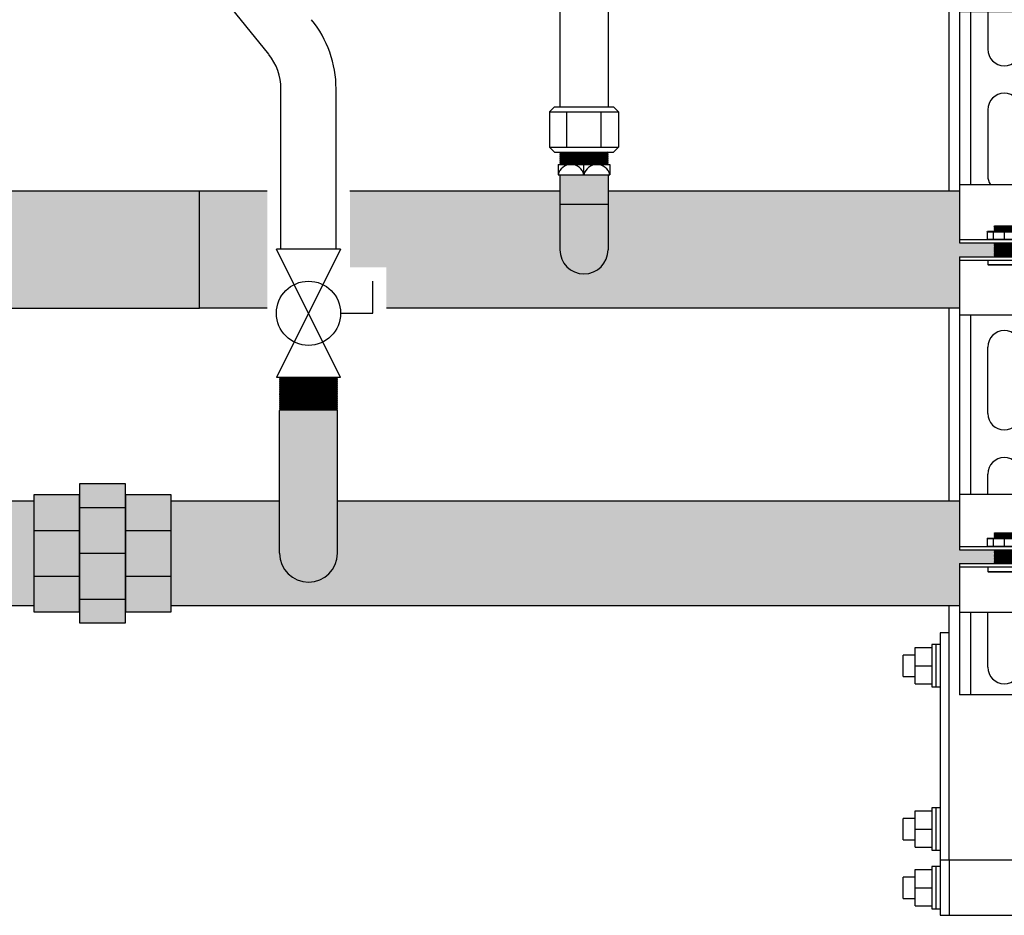
# Model space of a CAD drawing. Units: inches. Extents: x -646 to -280, y -80 to 173.
# Drawn here: x -544 to -526, y -21 to -4 of the extents above; entities that cross this region are included whole.
import ezdxf

# ---------------------------------------------------------------- set-up
doc = ezdxf.new("R2010")
doc.units = ezdxf.units.IN
doc.header["$MEASUREMENT"] = 0
doc.layers.add('demo', color=2, linetype='Continuous')

# ---------------------------------------------------------------- blocks, each defined once
blk = doc.blocks.new('Full-Port Ball Valve')
at = {"color": 2}
for p, q in [((0.0832, 0.0832), (0.0416, 0.0832)), ((0.0832, 0.0416), (0.0832, 0.0832)), ((0, 0.0416), (0, -0.0416)), ((0, 0.0416), (0.1665, -0.0416)), ((0.1665, 0.0416), (0, -0.0416)), ((0.1665, 0.0416), (0.1665, -0.0416))]:
    blk.add_line(p, q, dxfattribs=at)
blk.add_circle((0.0832, 0), 0.0416, dxfattribs=at)
blk = doc.blocks.new('Ready-link strut')
for p, q in [((0.186, 22.032), (1.814, 22.032)), ((0.186, 22.032), (0.186, 18.653)), ((1.814, 22.032), (0.186, 22.032)), ((0.386, 22.032), (0.386, 18.776)), ((1.613, 22.032), (1.613, 18.776)), ((1.814, 22.032), (1.814, 18.653)), ((0.7, 21.531), (0.7, 20.329)), ((1.3, 20.329), (1.3, 21.531)), ((0.7, 19.227), (0.7, 18.776)), ((1.3, 18.776), (1.3, 19.227)), ((0.186, 18.776), (1.814, 18.776)), ((0.186, 18.653), (0.186, 17.714)), ((1.814, 18.653), (1.814, 17.714)), ((0.186, 17.774), (1.814, 17.774)), ((0.186, 17.714), (1.814, 17.714)), ((0.186, 17.463), (0.186, 16.401)), ((0.186, 17.463), (1.814, 17.463)), ((0.186, 17.403), (1.814, 17.403)), ((1.814, 17.463), (1.814, 16.401)), ((0.186, 16.401), (0.186, 13.267)), ((1.814, 16.401), (0.186, 16.401)), ((0.386, 16.401), (0.386, 13.267)), ((0.7, 16.401), (0.7, 15.721)), ((1.3, 15.721), (1.3, 16.401)), ((1.613, 16.401), (1.613, 13.267)), ((1.814, 16.401), (1.814, 13.267)), ((0.7, 14.62), (0.7, 13.418)), ((1.3, 13.418), (1.3, 14.62)), ((0.186, 13.267), (1.814, 13.267)), ((0.186, 13.267), (0.186, 12.205)), ((1.814, 13.267), (1.814, 12.205)), ((0.186, 12.265), (1.814, 12.265)), ((0.186, 12.205), (1.814, 12.205)), ((0.186, 11.954), (0.186, 10.892)), ((0.186, 11.954), (1.814, 11.954)), ((0.186, 11.894), (1.814, 11.894)), ((1.814, 11.954), (1.814, 10.892)), ((0.186, 10.892), (0.186, 7.646)), ((1.814, 10.892), (0.186, 10.892)), ((0.386, 10.892), (0.386, 7.646)), ((1.613, 10.892), (1.613, 7.646)), ((1.814, 10.892), (1.814, 7.646)), ((0.7, 9.111), (0.7, 10.313)), ((1.3, 10.313), (1.3, 9.111)), ((0.7, 7.646), (0.7, 8.009)), ((1.3, 8.009), (1.3, 7.646)), ((0.186, 7.646), (1.814, 7.646)), ((0.186, 7.646), (0.186, 6.633)), ((1.814, 7.646), (1.814, 6.633)), ((0.186, 6.693), (1.814, 6.693)), ((0.186, 6.633), (1.814, 6.633)), ((0.186, 6.383), (0.186, 5.496)), ((0.186, 6.383), (1.814, 6.383)), ((0.186, 6.323), (1.814, 6.323)), ((1.814, 6.383), (1.814, 5.496)), ((0.186, 5.496), (0.186, 4.002)), ((1.814, 5.496), (0.186, 5.496)), ((0.386, 5.496), (0.386, 4.002)), ((0.7, 4.503), (0.7, 5.496)), ((1.3, 5.496), (1.3, 4.503)), ((1.613, 5.496), (1.613, 4.002)), ((1.814, 5.496), (1.814, 4.002)), ((1.814, 4.002), (0.186, 4.002))]:
    blk.add_line(p, q)
at = {"color": 9}
for p, q in [((0.687, 17.917), (0.697, 17.927)), ((0.687, 17.917), (0.687, 17.784)), ((0.687, 17.917), (1.313, 17.917)), ((0.697, 17.927), (1.303, 17.927)), ((0.8, 17.917), (0.8, 17.784)), ((0.818, 18.015), (0.827, 18.024)), ((0.818, 18.014), (0.818, 18.015)), ((0.818, 18.014), (0.823, 18.009)), ((0.818, 18.014), (1.182, 18.014)), ((0.818, 18.004), (0.823, 18.009)), ((0.818, 18.004), (0.823, 17.999)), ((1.182, 18.004), (0.818, 18.004)), ((0.818, 17.994), (0.823, 17.999)), ((0.818, 17.994), (0.823, 17.989)), ((0.818, 17.994), (1.182, 17.994)), ((0.818, 17.984), (0.823, 17.989)), ((0.818, 17.984), (0.823, 17.979)), ((0.818, 17.984), (1.182, 17.984)), ((0.818, 17.974), (0.823, 17.979)), ((0.818, 17.974), (0.823, 17.969)), ((1.182, 17.974), (0.818, 17.974)), ((0.818, 17.964), (0.823, 17.969)), ((0.818, 17.964), (0.823, 17.959)), ((0.818, 17.964), (1.182, 17.964)), ((0.818, 17.954), (0.823, 17.959)), ((0.818, 17.954), (0.823, 17.949)), ((0.818, 17.954), (1.182, 17.954)), ((0.818, 17.944), (0.823, 17.949)), ((0.818, 17.944), (0.823, 17.939)), ((1.182, 17.944), (0.818, 17.944)), ((0.818, 17.934), (0.823, 17.939)), ((0.818, 17.934), (0.823, 17.929)), ((0.818, 17.934), (1.182, 17.934)), ((0.821, 17.927), (0.823, 17.929)), ((0.823, 18.009), (1.177, 18.009)), ((0.823, 17.999), (1.177, 17.999)), ((0.823, 17.989), (1.177, 17.989)), ((0.823, 17.979), (1.177, 17.979)), ((0.823, 17.969), (1.177, 17.969)), ((0.823, 17.959), (1.177, 17.959)), ((0.823, 17.949), (1.177, 17.949)), ((0.823, 17.939), (1.177, 17.939)), ((0.823, 17.929), (1.177, 17.929)), ((0.827, 18.024), (1.173, 18.024)), ((1, 17.917), (1, 17.784)), ((1.173, 18.024), (1.182, 18.015)), ((1.182, 18.015), (1.173, 18.024)), ((1.182, 18.014), (1.177, 18.009)), ((1.182, 18.004), (1.177, 18.009)), ((1.182, 18.004), (1.177, 17.999)), ((1.182, 17.994), (1.177, 17.999)), ((1.182, 17.994), (1.177, 17.989)), ((1.182, 17.984), (1.177, 17.989)), ((1.182, 17.984), (1.177, 17.979)), ((1.182, 17.974), (1.177, 17.979)), ((1.182, 17.974), (1.177, 17.969)), ((1.182, 17.964), (1.177, 17.969)), ((1.182, 17.964), (1.177, 17.959)), ((1.182, 17.954), (1.177, 17.959)), ((1.182, 17.954), (1.177, 17.949)), ((1.182, 17.944), (1.177, 17.949)), ((1.182, 17.944), (1.177, 17.939)), ((1.182, 17.934), (1.177, 17.939)), ((1.182, 17.934), (1.177, 17.929)), ((1.179, 17.927), (1.177, 17.929)), ((1.182, 18.015), (1.182, 18.014)), ((1.2, 17.917), (1.2, 17.784)), ((1.303, 17.927), (1.313, 17.917)), ((1.313, 17.917), (1.313, 17.784)), ((0.687, 17.784), (0.697, 17.774)), ((0.687, 17.784), (1.313, 17.784)), ((0.818, 17.714), (0.823, 17.709)), ((0.818, 17.714), (1.182, 17.714)), ((0.818, 17.704), (0.823, 17.709)), ((0.818, 17.704), (0.823, 17.699)), ((0.818, 17.704), (1.182, 17.704)), ((0.818, 17.694), (0.823, 17.699)), ((0.823, 17.709), (1.177, 17.709)), ((0.823, 17.699), (1.177, 17.699)), ((1.182, 17.714), (1.177, 17.709)), ((1.182, 17.704), (1.177, 17.709)), ((1.182, 17.704), (1.177, 17.699)), ((1.182, 17.694), (1.177, 17.699)), ((1.303, 17.774), (1.313, 17.784)), ((0.818, 17.694), (0.823, 17.689)), ((1.182, 17.694), (0.818, 17.694)), ((0.818, 17.684), (0.823, 17.689)), ((0.818, 17.684), (0.823, 17.679)), ((0.818, 17.684), (1.182, 17.684)), ((0.818, 17.674), (0.823, 17.679)), ((0.818, 17.674), (0.823, 17.669)), ((0.818, 17.674), (1.182, 17.674)), ((0.818, 17.664), (0.823, 17.669)), ((0.818, 17.664), (0.823, 17.659)), ((1.182, 17.664), (0.818, 17.664)), ((0.818, 17.654), (0.823, 17.659)), ((0.818, 17.654), (0.823, 17.649)), ((0.818, 17.654), (1.182, 17.654)), ((0.818, 17.644), (0.823, 17.649)), ((0.818, 17.644), (0.823, 17.639)), ((0.818, 17.644), (1.182, 17.644)), ((0.818, 17.634), (0.823, 17.639)), ((0.818, 17.634), (0.823, 17.629)), ((1.182, 17.634), (0.818, 17.634)), ((0.818, 17.624), (0.823, 17.629)), ((0.818, 17.624), (0.823, 17.619)), ((0.818, 17.624), (1.182, 17.624)), ((0.818, 17.614), (0.823, 17.619)), ((0.818, 17.614), (0.823, 17.609)), ((0.818, 17.614), (1.182, 17.614)), ((0.818, 17.604), (0.823, 17.609)), ((0.818, 17.604), (0.823, 17.599)), ((1.182, 17.604), (0.818, 17.604)), ((0.818, 17.594), (0.823, 17.599)), ((0.818, 17.594), (0.823, 17.589)), ((0.818, 17.594), (1.182, 17.594)), ((0.818, 17.584), (0.823, 17.589)), ((0.818, 17.584), (0.823, 17.579)), ((0.818, 17.584), (1.182, 17.584)), ((0.818, 17.574), (0.823, 17.579)), ((0.818, 17.574), (0.823, 17.569)), ((1.182, 17.574), (0.818, 17.574)), ((0.818, 17.563), (0.823, 17.569)), ((0.818, 17.563), (0.823, 17.558)), ((0.818, 17.563), (1.182, 17.563)), ((0.818, 17.553), (0.823, 17.558)), ((0.818, 17.553), (0.823, 17.548)), ((0.818, 17.553), (1.182, 17.553)), ((0.818, 17.543), (0.823, 17.548)), ((0.818, 17.543), (0.823, 17.538)), ((1.182, 17.543), (0.818, 17.543)), ((0.818, 17.533), (0.823, 17.538)), ((0.818, 17.533), (0.823, 17.528)), ((0.818, 17.533), (1.182, 17.533)), ((0.818, 17.523), (0.823, 17.528)), ((0.818, 17.523), (0.823, 17.518)), ((0.818, 17.523), (1.182, 17.523)), ((0.818, 17.513), (0.823, 17.518)), ((0.823, 17.689), (1.177, 17.689)), ((0.823, 17.679), (1.177, 17.679)), ((0.823, 17.669), (1.177, 17.669)), ((0.823, 17.659), (1.177, 17.659)), ((0.823, 17.649), (1.177, 17.649)), ((0.823, 17.639), (1.177, 17.639)), ((0.823, 17.629), (1.177, 17.629)), ((0.823, 17.619), (1.177, 17.619)), ((0.823, 17.609), (1.177, 17.609)), ((0.823, 17.599), (1.177, 17.599)), ((0.823, 17.589), (1.177, 17.589)), ((0.823, 17.579), (1.177, 17.579)), ((0.823, 17.569), (1.177, 17.569)), ((0.823, 17.558), (1.177, 17.558)), ((0.823, 17.548), (1.177, 17.548)), ((0.823, 17.538), (1.177, 17.538)), ((0.823, 17.528), (1.177, 17.528)), ((0.823, 17.518), (1.177, 17.518)), ((1.182, 17.694), (1.177, 17.689)), ((1.182, 17.684), (1.177, 17.689)), ((1.182, 17.684), (1.177, 17.679)), ((1.182, 17.674), (1.177, 17.679)), ((1.182, 17.674), (1.177, 17.669)), ((1.182, 17.664), (1.177, 17.669)), ((1.182, 17.664), (1.177, 17.659)), ((1.182, 17.654), (1.177, 17.659)), ((1.182, 17.654), (1.177, 17.649)), ((1.182, 17.644), (1.177, 17.649)), ((1.182, 17.644), (1.177, 17.639)), ((1.182, 17.634), (1.177, 17.639)), ((1.182, 17.634), (1.177, 17.629)), ((1.182, 17.624), (1.177, 17.629)), ((1.182, 17.624), (1.177, 17.619)), ((1.182, 17.614), (1.177, 17.619)), ((1.182, 17.614), (1.177, 17.609)), ((1.182, 17.604), (1.177, 17.609)), ((1.182, 17.604), (1.177, 17.599)), ((1.182, 17.594), (1.177, 17.599)), ((1.182, 17.594), (1.177, 17.589)), ((1.182, 17.584), (1.177, 17.589)), ((1.182, 17.584), (1.177, 17.579)), ((1.182, 17.574), (1.177, 17.579)), ((1.182, 17.574), (1.177, 17.569)), ((1.182, 17.563), (1.177, 17.569)), ((1.182, 17.563), (1.177, 17.558)), ((1.182, 17.553), (1.177, 17.558)), ((1.182, 17.553), (1.177, 17.548)), ((1.182, 17.543), (1.177, 17.548)), ((1.182, 17.543), (1.177, 17.538)), ((1.182, 17.533), (1.177, 17.538)), ((1.182, 17.533), (1.177, 17.528)), ((1.182, 17.523), (1.177, 17.528)), ((1.182, 17.523), (1.177, 17.518)), ((1.182, 17.513), (1.177, 17.518)), ((0.7, 17.403), (0.7, 17.322)), ((0.818, 17.513), (0.823, 17.508)), ((1.182, 17.513), (0.818, 17.513)), ((0.818, 17.503), (0.823, 17.508)), ((0.818, 17.503), (0.823, 17.498)), ((0.818, 17.503), (1.182, 17.503)), ((0.818, 17.493), (0.823, 17.498)), ((0.818, 17.493), (0.823, 17.488)), ((0.818, 17.493), (1.182, 17.493)), ((0.818, 17.483), (0.823, 17.488)), ((0.818, 17.483), (0.823, 17.478)), ((1.182, 17.483), (0.818, 17.483)), ((0.818, 17.473), (0.823, 17.478)), ((0.818, 17.473), (0.823, 17.468)), ((0.818, 17.473), (1.182, 17.473)), ((0.818, 17.463), (0.823, 17.468)), ((0.823, 17.508), (1.177, 17.508)), ((0.823, 17.498), (1.177, 17.498)), ((0.823, 17.488), (1.177, 17.488)), ((0.823, 17.478), (1.177, 17.478)), ((0.823, 17.468), (1.177, 17.468)), ((1.182, 17.513), (1.177, 17.508)), ((1.182, 17.503), (1.177, 17.508)), ((1.182, 17.503), (1.177, 17.498)), ((1.182, 17.493), (1.177, 17.498)), ((1.182, 17.493), (1.177, 17.488)), ((1.182, 17.483), (1.177, 17.488)), ((1.182, 17.483), (1.177, 17.478)), ((1.182, 17.473), (1.177, 17.478)), ((1.182, 17.473), (1.177, 17.468)), ((1.182, 17.463), (1.177, 17.468)), ((1.3, 17.403), (1.3, 17.322)), ((0.709, 17.313), (0.7, 17.322)), ((0.7, 17.322), (1.3, 17.322)), ((0.709, 17.313), (1.291, 17.313)), ((1.291, 17.313), (1.3, 17.322)), ((0.818, 12.506), (0.827, 12.515)), ((0.827, 12.515), (1.173, 12.515)), ((1.173, 12.515), (1.182, 12.506)), ((1.182, 12.506), (1.173, 12.515)), ((0.687, 12.408), (0.697, 12.418)), ((0.687, 12.408), (0.687, 12.275)), ((0.687, 12.408), (1.313, 12.408)), ((0.697, 12.418), (1.303, 12.418)), ((0.8, 12.408), (0.8, 12.275)), ((0.818, 12.505), (0.818, 12.506)), ((0.818, 12.505), (0.823, 12.5)), ((0.818, 12.505), (1.182, 12.505)), ((0.818, 12.495), (0.823, 12.5)), ((0.818, 12.495), (0.823, 12.49)), ((1.182, 12.495), (0.818, 12.495)), ((0.818, 12.485), (0.823, 12.49)), ((0.818, 12.485), (0.823, 12.48)), ((0.818, 12.485), (1.182, 12.485)), ((0.818, 12.475), (0.823, 12.48)), ((0.818, 12.475), (0.823, 12.47)), ((0.818, 12.475), (1.182, 12.475)), ((0.818, 12.465), (0.823, 12.47)), ((0.818, 12.465), (0.823, 12.46)), ((1.182, 12.465), (0.818, 12.465)), ((0.818, 12.455), (0.823, 12.46)), ((0.818, 12.455), (0.823, 12.45)), ((0.818, 12.455), (1.182, 12.455)), ((0.818, 12.445), (0.823, 12.45)), ((0.818, 12.445), (0.823, 12.44)), ((0.818, 12.445), (1.182, 12.445)), ((0.818, 12.435), (0.823, 12.44)), ((0.818, 12.435), (0.823, 12.43)), ((1.182, 12.435), (0.818, 12.435)), ((0.818, 12.425), (0.823, 12.43)), ((0.818, 12.425), (0.823, 12.42)), ((0.818, 12.425), (1.182, 12.425)), ((0.821, 12.418), (0.823, 12.42)), ((0.823, 12.5), (1.177, 12.5)), ((0.823, 12.49), (1.177, 12.49)), ((0.823, 12.48), (1.177, 12.48)), ((0.823, 12.47), (1.177, 12.47)), ((0.823, 12.46), (1.177, 12.46)), ((0.823, 12.45), (1.177, 12.45)), ((0.823, 12.44), (1.177, 12.44)), ((0.823, 12.43), (1.177, 12.43)), ((0.823, 12.42), (1.177, 12.42)), ((1, 12.408), (1, 12.275)), ((1.182, 12.505), (1.177, 12.5)), ((1.182, 12.495), (1.177, 12.5)), ((1.182, 12.495), (1.177, 12.49)), ((1.182, 12.485), (1.177, 12.49)), ((1.182, 12.485), (1.177, 12.48)), ((1.182, 12.475), (1.177, 12.48)), ((1.182, 12.475), (1.177, 12.47)), ((1.182, 12.465), (1.177, 12.47)), ((1.182, 12.465), (1.177, 12.46)), ((1.182, 12.455), (1.177, 12.46)), ((1.182, 12.455), (1.177, 12.45)), ((1.182, 12.445), (1.177, 12.45)), ((1.182, 12.445), (1.177, 12.44)), ((1.182, 12.435), (1.177, 12.44)), ((1.182, 12.435), (1.177, 12.43)), ((1.182, 12.425), (1.177, 12.43)), ((1.182, 12.425), (1.177, 12.42)), ((1.179, 12.418), (1.177, 12.42)), ((1.182, 12.506), (1.182, 12.505)), ((1.2, 12.408), (1.2, 12.275)), ((1.303, 12.418), (1.313, 12.408)), ((1.313, 12.408), (1.313, 12.275)), ((0.687, 12.275), (0.697, 12.265)), ((0.687, 12.275), (1.313, 12.275)), ((0.818, 12.205), (0.823, 12.2)), ((0.818, 12.205), (1.182, 12.205)), ((0.818, 12.195), (0.823, 12.2)), ((0.818, 12.195), (0.823, 12.19)), ((0.818, 12.195), (1.182, 12.195)), ((0.818, 12.185), (0.823, 12.19)), ((0.818, 12.185), (0.823, 12.18)), ((1.182, 12.185), (0.818, 12.185)), ((0.818, 12.175), (0.823, 12.18)), ((0.818, 12.175), (0.823, 12.17)), ((0.818, 12.175), (1.182, 12.175)), ((0.818, 12.165), (0.823, 12.17)), ((0.818, 12.165), (0.823, 12.16)), ((0.818, 12.165), (1.182, 12.165)), ((0.818, 12.155), (0.823, 12.16)), ((0.818, 12.155), (0.823, 12.15)), ((1.182, 12.155), (0.818, 12.155)), ((0.823, 12.2), (1.177, 12.2)), ((0.823, 12.19), (1.177, 12.19)), ((0.823, 12.18), (1.177, 12.18)), ((0.823, 12.17), (1.177, 12.17)), ((0.823, 12.16), (1.177, 12.16)), ((1.182, 12.205), (1.177, 12.2)), ((1.182, 12.195), (1.177, 12.2)), ((1.182, 12.195), (1.177, 12.19)), ((1.182, 12.185), (1.177, 12.19)), ((1.182, 12.185), (1.177, 12.18)), ((1.182, 12.175), (1.177, 12.18)), ((1.182, 12.175), (1.177, 12.17)), ((1.182, 12.165), (1.177, 12.17)), ((1.182, 12.165), (1.177, 12.16)), ((1.182, 12.155), (1.177, 12.16)), ((1.182, 12.155), (1.177, 12.15)), ((1.303, 12.265), (1.313, 12.275)), ((0.818, 12.145), (0.823, 12.15)), ((0.818, 12.145), (0.823, 12.14)), ((0.818, 12.145), (1.182, 12.145)), ((0.818, 12.135), (0.823, 12.14)), ((0.818, 12.135), (0.823, 12.13)), ((0.818, 12.135), (1.182, 12.135)), ((0.818, 12.125), (0.823, 12.13)), ((0.818, 12.125), (0.823, 12.12)), ((1.182, 12.125), (0.818, 12.125)), ((0.818, 12.115), (0.823, 12.12)), ((0.818, 12.115), (0.823, 12.11)), ((0.818, 12.115), (1.182, 12.115)), ((0.818, 12.105), (0.823, 12.11)), ((0.818, 12.105), (0.823, 12.1)), ((0.818, 12.105), (1.182, 12.105)), ((0.818, 12.095), (0.823, 12.1)), ((0.818, 12.095), (0.823, 12.09)), ((1.182, 12.095), (0.818, 12.095)), ((0.818, 12.085), (0.823, 12.09)), ((0.818, 12.085), (0.823, 12.08)), ((0.818, 12.085), (1.182, 12.085)), ((0.818, 12.075), (0.823, 12.08)), ((0.818, 12.075), (0.823, 12.07)), ((0.818, 12.075), (1.182, 12.075)), ((0.818, 12.065), (0.823, 12.07)), ((0.818, 12.065), (0.823, 12.06)), ((1.182, 12.065), (0.818, 12.065)), ((0.818, 12.055), (0.823, 12.06)), ((0.818, 12.055), (0.823, 12.05)), ((0.818, 12.055), (1.182, 12.055)), ((0.818, 12.045), (0.823, 12.05)), ((0.818, 12.045), (0.823, 12.04)), ((0.818, 12.045), (1.182, 12.045)), ((0.818, 12.035), (0.823, 12.04)), ((0.818, 12.035), (0.823, 12.029)), ((1.182, 12.035), (0.818, 12.035)), ((0.818, 12.024), (0.823, 12.029)), ((0.818, 12.024), (0.823, 12.019)), ((0.818, 12.024), (1.182, 12.024)), ((0.818, 12.014), (0.823, 12.019)), ((0.818, 12.014), (0.823, 12.009)), ((0.818, 12.014), (1.182, 12.014)), ((0.818, 12.004), (0.823, 12.009)), ((0.818, 12.004), (0.823, 11.999)), ((1.182, 12.004), (0.818, 12.004)), ((0.818, 11.994), (0.823, 11.999)), ((0.818, 11.994), (0.823, 11.989)), ((0.818, 11.994), (1.182, 11.994)), ((0.818, 11.984), (0.823, 11.989)), ((0.818, 11.984), (0.823, 11.979)), ((0.818, 11.984), (1.182, 11.984)), ((0.818, 11.974), (0.823, 11.979)), ((0.823, 12.15), (1.177, 12.15)), ((0.823, 12.14), (1.177, 12.14)), ((0.823, 12.13), (1.177, 12.13)), ((0.823, 12.12), (1.177, 12.12)), ((0.823, 12.11), (1.177, 12.11)), ((0.823, 12.1), (1.177, 12.1)), ((0.823, 12.09), (1.177, 12.09)), ((0.823, 12.08), (1.177, 12.08)), ((0.823, 12.07), (1.177, 12.07)), ((0.823, 12.06), (1.177, 12.06)), ((0.823, 12.05), (1.177, 12.05)), ((0.823, 12.04), (1.177, 12.04)), ((0.823, 12.029), (1.177, 12.029)), ((0.823, 12.019), (1.177, 12.019)), ((0.823, 12.009), (1.177, 12.009)), ((0.823, 11.999), (1.177, 11.999)), ((0.823, 11.989), (1.177, 11.989)), ((0.823, 11.979), (1.177, 11.979)), ((1.182, 12.145), (1.177, 12.15)), ((1.182, 12.145), (1.177, 12.14)), ((1.182, 12.135), (1.177, 12.14)), ((1.182, 12.135), (1.177, 12.13)), ((1.182, 12.125), (1.177, 12.13)), ((1.182, 12.125), (1.177, 12.12)), ((1.182, 12.115), (1.177, 12.12)), ((1.182, 12.115), (1.177, 12.11)), ((1.182, 12.105), (1.177, 12.11)), ((1.182, 12.105), (1.177, 12.1)), ((1.182, 12.095), (1.177, 12.1)), ((1.182, 12.095), (1.177, 12.09)), ((1.182, 12.085), (1.177, 12.09)), ((1.182, 12.085), (1.177, 12.08)), ((1.182, 12.075), (1.177, 12.08)), ((1.182, 12.075), (1.177, 12.07)), ((1.182, 12.065), (1.177, 12.07)), ((1.182, 12.065), (1.177, 12.06)), ((1.182, 12.055), (1.177, 12.06)), ((1.182, 12.055), (1.177, 12.05)), ((1.182, 12.045), (1.177, 12.05)), ((1.182, 12.045), (1.177, 12.04)), ((1.182, 12.035), (1.177, 12.04)), ((1.182, 12.035), (1.177, 12.029)), ((1.182, 12.024), (1.177, 12.029)), ((1.182, 12.024), (1.177, 12.019)), ((1.182, 12.014), (1.177, 12.019)), ((1.182, 12.014), (1.177, 12.009)), ((1.182, 12.004), (1.177, 12.009)), ((1.182, 12.004), (1.177, 11.999)), ((1.182, 11.994), (1.177, 11.999)), ((1.182, 11.994), (1.177, 11.989)), ((1.182, 11.984), (1.177, 11.989)), ((1.182, 11.984), (1.177, 11.979)), ((1.182, 11.974), (1.177, 11.979)), ((0.7, 11.894), (0.7, 11.813)), ((0.709, 11.804), (0.7, 11.813)), ((0.7, 11.813), (1.3, 11.813)), ((0.709, 11.804), (1.291, 11.804)), ((0.818, 11.974), (0.823, 11.969)), ((1.182, 11.974), (0.818, 11.974)), ((0.818, 11.964), (0.823, 11.969)), ((0.818, 11.964), (0.823, 11.959)), ((0.818, 11.964), (1.182, 11.964)), ((0.818, 11.954), (0.823, 11.959)), ((0.823, 11.969), (1.177, 11.969)), ((0.823, 11.959), (1.177, 11.959)), ((1.182, 11.974), (1.177, 11.969)), ((1.182, 11.964), (1.177, 11.969)), ((1.182, 11.964), (1.177, 11.959)), ((1.182, 11.954), (1.177, 11.959)), ((1.291, 11.804), (1.3, 11.813)), ((1.3, 11.894), (1.3, 11.813)), ((0.687, 6.837), (0.697, 6.847)), ((0.687, 6.837), (0.687, 6.703)), ((0.687, 6.837), (1.313, 6.837)), ((0.697, 6.847), (1.303, 6.847)), ((0.8, 6.837), (0.8, 6.703)), ((0.818, 6.935), (0.827, 6.944)), ((0.818, 6.934), (0.818, 6.935)), ((0.818, 6.934), (0.823, 6.929)), ((0.818, 6.934), (1.182, 6.934)), ((0.818, 6.924), (0.823, 6.929)), ((0.818, 6.924), (0.823, 6.919)), ((1.182, 6.924), (0.818, 6.924)), ((0.818, 6.914), (0.823, 6.919)), ((0.818, 6.914), (0.823, 6.909)), ((0.818, 6.914), (1.182, 6.914)), ((0.818, 6.904), (0.823, 6.909)), ((0.818, 6.904), (0.823, 6.899)), ((0.818, 6.904), (1.182, 6.904)), ((0.818, 6.894), (0.823, 6.899)), ((0.818, 6.894), (0.823, 6.889)), ((1.182, 6.894), (0.818, 6.894)), ((0.818, 6.884), (0.823, 6.889)), ((0.818, 6.884), (0.823, 6.879)), ((0.818, 6.884), (1.182, 6.884)), ((0.818, 6.874), (0.823, 6.879)), ((0.818, 6.874), (0.823, 6.869)), ((0.818, 6.874), (1.182, 6.874)), ((0.818, 6.864), (0.823, 6.869)), ((0.818, 6.864), (0.823, 6.859)), ((1.182, 6.864), (0.818, 6.864)), ((0.818, 6.854), (0.823, 6.859)), ((0.818, 6.854), (0.823, 6.849)), ((0.818, 6.854), (1.182, 6.854)), ((0.821, 6.847), (0.823, 6.849)), ((0.823, 6.929), (1.177, 6.929)), ((0.823, 6.919), (1.177, 6.919)), ((0.823, 6.909), (1.177, 6.909)), ((0.823, 6.899), (1.177, 6.899)), ((0.823, 6.889), (1.177, 6.889)), ((0.823, 6.879), (1.177, 6.879)), ((0.823, 6.869), (1.177, 6.869)), ((0.823, 6.859), (1.177, 6.859)), ((0.823, 6.849), (1.177, 6.849)), ((0.827, 6.944), (1.173, 6.944)), ((1, 6.837), (1, 6.703)), ((1.173, 6.944), (1.182, 6.935)), ((1.182, 6.935), (1.173, 6.944)), ((1.182, 6.934), (1.177, 6.929)), ((1.182, 6.924), (1.177, 6.929)), ((1.182, 6.924), (1.177, 6.919)), ((1.182, 6.914), (1.177, 6.919)), ((1.182, 6.914), (1.177, 6.909)), ((1.182, 6.904), (1.177, 6.909)), ((1.182, 6.904), (1.177, 6.899)), ((1.182, 6.894), (1.177, 6.899)), ((1.182, 6.894), (1.177, 6.889)), ((1.182, 6.884), (1.177, 6.889)), ((1.182, 6.884), (1.177, 6.879)), ((1.182, 6.874), (1.177, 6.879)), ((1.182, 6.874), (1.177, 6.869)), ((1.182, 6.864), (1.177, 6.869)), ((1.182, 6.864), (1.177, 6.859)), ((1.182, 6.854), (1.177, 6.859)), ((1.182, 6.854), (1.177, 6.849)), ((1.179, 6.847), (1.177, 6.849)), ((1.182, 6.935), (1.182, 6.934)), ((1.2, 6.837), (1.2, 6.703)), ((1.303, 6.847), (1.313, 6.837)), ((1.313, 6.837), (1.313, 6.703)), ((0.687, 6.703), (0.697, 6.693)), ((0.687, 6.703), (1.313, 6.703)), ((0.818, 6.633), (0.823, 6.628)), ((0.818, 6.633), (1.182, 6.633)), ((0.818, 6.623), (0.823, 6.628)), ((0.818, 6.623), (0.823, 6.618)), ((0.818, 6.623), (1.182, 6.623)), ((0.818, 6.613), (0.823, 6.618)), ((0.818, 6.613), (0.823, 6.608)), ((1.182, 6.613), (0.818, 6.613)), ((0.823, 6.628), (1.177, 6.628)), ((0.823, 6.618), (1.177, 6.618)), ((1.182, 6.633), (1.177, 6.628)), ((1.182, 6.623), (1.177, 6.628)), ((1.182, 6.623), (1.177, 6.618)), ((1.182, 6.613), (1.177, 6.618)), ((1.182, 6.613), (1.177, 6.608)), ((1.303, 6.693), (1.313, 6.703)), ((0.818, 6.603), (0.823, 6.608)), ((0.818, 6.603), (0.823, 6.598)), ((0.818, 6.603), (1.182, 6.603)), ((0.818, 6.593), (0.823, 6.598)), ((0.818, 6.593), (0.823, 6.588)), ((0.818, 6.593), (1.182, 6.593)), ((0.818, 6.583), (0.823, 6.588)), ((0.818, 6.583), (0.823, 6.578)), ((1.182, 6.583), (0.818, 6.583)), ((0.818, 6.573), (0.823, 6.578)), ((0.818, 6.573), (0.823, 6.568)), ((0.818, 6.573), (1.182, 6.573)), ((0.818, 6.563), (0.823, 6.568)), ((0.818, 6.563), (0.823, 6.558)), ((0.818, 6.563), (1.182, 6.563)), ((0.818, 6.553), (0.823, 6.558)), ((0.818, 6.553), (0.823, 6.548)), ((1.182, 6.553), (0.818, 6.553)), ((0.818, 6.543), (0.823, 6.548)), ((0.818, 6.543), (0.823, 6.538)), ((0.818, 6.543), (1.182, 6.543)), ((0.818, 6.533), (0.823, 6.538)), ((0.818, 6.533), (0.823, 6.528)), ((0.818, 6.533), (1.182, 6.533)), ((0.818, 6.523), (0.823, 6.528)), ((0.818, 6.523), (0.823, 6.518)), ((1.182, 6.523), (0.818, 6.523)), ((0.818, 6.513), (0.823, 6.518)), ((0.818, 6.513), (0.823, 6.508)), ((0.818, 6.513), (1.182, 6.513)), ((0.818, 6.503), (0.823, 6.508)), ((0.818, 6.503), (0.823, 6.498)), ((0.818, 6.503), (1.182, 6.503)), ((0.818, 6.493), (0.823, 6.498)), ((0.818, 6.493), (0.823, 6.488)), ((1.182, 6.493), (0.818, 6.493)), ((0.818, 6.483), (0.823, 6.488)), ((0.818, 6.483), (0.823, 6.478)), ((0.818, 6.483), (1.182, 6.483)), ((0.818, 6.473), (0.823, 6.478)), ((0.818, 6.473), (0.823, 6.468)), ((0.818, 6.473), (1.182, 6.473)), ((0.818, 6.463), (0.823, 6.468)), ((0.818, 6.463), (0.823, 6.458)), ((1.182, 6.463), (0.818, 6.463)), ((0.818, 6.453), (0.823, 6.458)), ((0.818, 6.453), (0.823, 6.448)), ((0.818, 6.453), (1.182, 6.453)), ((0.818, 6.443), (0.823, 6.448)), ((0.818, 6.443), (0.823, 6.438)), ((0.818, 6.443), (1.182, 6.443)), ((0.818, 6.433), (0.823, 6.438)), ((0.823, 6.608), (1.177, 6.608)), ((0.823, 6.598), (1.177, 6.598)), ((0.823, 6.588), (1.177, 6.588)), ((0.823, 6.578), (1.177, 6.578)), ((0.823, 6.568), (1.177, 6.568)), ((0.823, 6.558), (1.177, 6.558)), ((0.823, 6.548), (1.177, 6.548)), ((0.823, 6.538), (1.177, 6.538)), ((0.823, 6.528), (1.177, 6.528)), ((0.823, 6.518), (1.177, 6.518)), ((0.823, 6.508), (1.177, 6.508)), ((0.823, 6.498), (1.177, 6.498)), ((0.823, 6.488), (1.177, 6.488)), ((0.823, 6.478), (1.177, 6.478)), ((0.823, 6.468), (1.177, 6.468)), ((0.823, 6.458), (1.177, 6.458)), ((0.823, 6.448), (1.177, 6.448)), ((0.823, 6.438), (1.177, 6.438)), ((1.182, 6.603), (1.177, 6.608)), ((1.182, 6.603), (1.177, 6.598)), ((1.182, 6.593), (1.177, 6.598)), ((1.182, 6.593), (1.177, 6.588)), ((1.182, 6.583), (1.177, 6.588)), ((1.182, 6.583), (1.177, 6.578)), ((1.182, 6.573), (1.177, 6.578)), ((1.182, 6.573), (1.177, 6.568)), ((1.182, 6.563), (1.177, 6.568)), ((1.182, 6.563), (1.177, 6.558)), ((1.182, 6.553), (1.177, 6.558)), ((1.182, 6.553), (1.177, 6.548)), ((1.182, 6.543), (1.177, 6.548)), ((1.182, 6.543), (1.177, 6.538)), ((1.182, 6.533), (1.177, 6.538)), ((1.182, 6.533), (1.177, 6.528)), ((1.182, 6.523), (1.177, 6.528)), ((1.182, 6.523), (1.177, 6.518)), ((1.182, 6.513), (1.177, 6.518)), ((1.182, 6.513), (1.177, 6.508)), ((1.182, 6.503), (1.177, 6.508)), ((1.182, 6.503), (1.177, 6.498)), ((1.182, 6.493), (1.177, 6.498)), ((1.182, 6.493), (1.177, 6.488)), ((1.182, 6.483), (1.177, 6.488)), ((1.182, 6.483), (1.177, 6.478)), ((1.182, 6.473), (1.177, 6.478)), ((1.182, 6.473), (1.177, 6.468)), ((1.182, 6.463), (1.177, 6.468)), ((1.182, 6.463), (1.177, 6.458)), ((1.182, 6.453), (1.177, 6.458)), ((1.182, 6.453), (1.177, 6.448)), ((1.182, 6.443), (1.177, 6.448)), ((1.182, 6.443), (1.177, 6.438)), ((1.182, 6.433), (1.177, 6.438)), ((0.7, 6.323), (0.7, 6.242)), ((0.818, 6.433), (0.823, 6.428)), ((1.182, 6.433), (0.818, 6.433)), ((0.818, 6.423), (0.823, 6.428)), ((0.818, 6.423), (0.823, 6.418)), ((0.818, 6.423), (1.182, 6.423)), ((0.818, 6.413), (0.823, 6.418)), ((0.818, 6.413), (0.823, 6.408)), ((0.818, 6.413), (1.182, 6.413)), ((0.818, 6.403), (0.823, 6.408)), ((0.818, 6.403), (0.823, 6.398)), ((1.182, 6.403), (0.818, 6.403)), ((0.818, 6.393), (0.823, 6.398)), ((0.818, 6.393), (0.823, 6.388)), ((0.818, 6.393), (1.182, 6.393)), ((0.818, 6.383), (0.823, 6.388)), ((0.823, 6.428), (1.177, 6.428)), ((0.823, 6.418), (1.177, 6.418)), ((0.823, 6.408), (1.177, 6.408)), ((0.823, 6.398), (1.177, 6.398)), ((0.823, 6.388), (1.177, 6.388)), ((1.182, 6.433), (1.177, 6.428)), ((1.182, 6.423), (1.177, 6.428)), ((1.182, 6.423), (1.177, 6.418)), ((1.182, 6.413), (1.177, 6.418)), ((1.182, 6.413), (1.177, 6.408)), ((1.182, 6.403), (1.177, 6.408)), ((1.182, 6.403), (1.177, 6.398)), ((1.182, 6.393), (1.177, 6.398)), ((1.182, 6.393), (1.177, 6.388)), ((1.182, 6.383), (1.177, 6.388)), ((1.3, 6.323), (1.3, 6.242)), ((0.709, 6.233), (0.7, 6.242)), ((0.7, 6.242), (1.3, 6.242)), ((0.709, 6.233), (1.291, 6.233)), ((1.291, 6.233), (1.3, 6.242))]:
    blk.add_line(p, q, dxfattribs=at)
for centre, start, end in [((1, 21.531), 0, 180), ((1, 20.329), 180, 0), ((1, 19.227), 0, 180), ((1, 15.721), 180, 0), ((1, 14.62), 0, 180), ((1, 13.418), 180, 210.0676), ((1, 13.418), 329.9324, 0), ((1, 10.313), 0, 180), ((1, 9.111), 180, 0), ((1, 8.009), 0, 180), ((1, 4.503), 180, 0)]:
    blk.add_arc(centre, 0.3, start, end)

msp = doc.modelspace()

# ---------------------------------------------------------------- hatches: boundary and pattern name
h = msp.add_hatch(color=23)
h.dxf.hatch_style = 1
h.paths.add_polyline_path([(-540.551, -7.505), (-544.073, -7.505), (-544.073, -9.63), (-540.551, -9.63)])
h = msp.add_hatch(color=23)
h.dxf.hatch_style = 1
h.paths.add_polyline_path([(-539.322, -7.505), (-540.551, -7.505), (-540.551, -9.63), (-539.322, -9.63)])
h = msp.add_hatch(color=23)
h.dxf.hatch_style = 1
h.paths.add_polyline_path([(-526.119, -8.508), (-526.129, -8.498), (-526.119, -8.488), (-526.129, -8.478), (-526.119, -8.468), (-526.129, -8.458), (-526.119, -8.448), (-526.124, -8.443), (-526.756, -8.443), (-526.756, -7.505), (-533.135, -7.505), (-533.135, -8.568, -1), (-534.01, -8.568), (-534.01, -7.505), (-537.822, -7.505), (-537.822, -8.889), (-537.157, -8.889), (-537.157, -9.63), (-526.756, -9.63), (-526.756, -8.693), (-526.124, -8.693), (-526.119, -8.688), (-526.129, -8.678), (-526.119, -8.668), (-526.129, -8.658), (-526.119, -8.648), (-526.129, -8.638), (-526.119, -8.628), (-526.129, -8.618), (-526.119, -8.608), (-526.129, -8.598), (-526.119, -8.588), (-526.129, -8.578), (-526.119, -8.568), (-526.129, -8.558), (-526.119, -8.548), (-526.129, -8.538), (-526.119, -8.528), (-526.129, -8.518)])
h = msp.add_hatch(color=252)
h.dxf.hatch_style = 1
h.paths.add_polyline_path([(-542.727, -13.014), (-543.557, -13.014), (-543.557, -13.662), (-542.727, -13.662)])
h.paths.add_polyline_path([(-542.727, -13.662), (-543.557, -13.662), (-543.557, -14.492), (-542.727, -14.492)])
h.paths.add_polyline_path([(-542.727, -14.492), (-543.557, -14.492), (-543.557, -15.139), (-542.727, -15.139)])
h.paths.add_polyline_path([(-541.897, -12.815), (-542.727, -12.815), (-542.727, -13.014), (-542.727, -13.014), (-542.727, -13.247), (-541.897, -13.247)])
h.paths.add_polyline_path([(-541.897, -13.247), (-542.727, -13.247), (-542.727, -14.077), (-541.897, -14.077)])
h.paths.add_polyline_path([(-541.897, -14.077), (-542.727, -14.077), (-542.727, -14.907), (-541.897, -14.907)])
h.paths.add_polyline_path([(-541.897, -14.907), (-542.727, -14.907), (-542.727, -15.139), (-542.727, -15.339), (-541.897, -15.339), (-541.897, -15.139), (-541.897, -15.139)])
h.paths.add_polyline_path([(-541.067, -14.492), (-541.897, -14.492), (-541.897, -15.139), (-541.067, -15.139)])
h.paths.add_polyline_path([(-541.067, -13.662), (-541.897, -13.662), (-541.897, -14.492), (-541.067, -14.492)])
h.paths.add_polyline_path([(-541.067, -13.014), (-541.897, -13.014), (-541.897, -13.247), (-541.897, -13.662), (-541.067, -13.662)])
h = msp.add_hatch(color=252)
h.dxf.hatch_style = 1
h.paths.add_polyline_path([(-543.557, -13.127), (-558.047, -13.127), (-558.047, -14.077, -1), (-559.097, -14.077), (-559.097, -13.127), (-565.128, -13.127), (-565.128, -14.014), (-565.74, -14.014), (-565.765, -14.039), (-565.73, -14.074), (-565.74, -14.074), (-565.765, -14.099), (-565.73, -14.134), (-565.74, -14.134), (-565.765, -14.16), (-565.73, -14.195), (-565.74, -14.195), (-565.765, -14.22), (-565.72, -14.265), (-565.128, -14.265), (-565.128, -15.027), (-543.557, -15.027)])
h = msp.add_hatch(color=252)
h.dxf.hatch_style = 1
h.paths.add_polyline_path([(-526.756, -14.265), (-526.144, -14.265), (-526.119, -14.24), (-526.154, -14.205), (-526.144, -14.205), (-526.119, -14.18), (-526.154, -14.145), (-526.144, -14.145), (-526.119, -14.119), (-526.154, -14.084), (-526.144, -14.084), (-526.119, -14.059), (-526.164, -14.014), (-526.756, -14.014), (-526.756, -13.127), (-538.047, -13.127), (-538.047, -14.077, -1), (-539.097, -14.077), (-539.097, -13.127), (-541.067, -13.127), (-541.067, -15.027), (-526.756, -15.027)])
at = {"layer": 'demo'}
h = msp.add_hatch(color=23, dxfattribs=at)
h.paths.add_polyline_path([(-533.135, -7.742), (-534.01, -7.742), (-534.01, -8.568, 1), (-533.135, -8.568)])
h.paths.add_polyline_path([(-533.135, -7.207), (-534.01, -7.207), (-534.01, -7.742), (-533.135, -7.742)])
msp.add_hatch(color=252, dxfattribs=at).paths.add_polyline_path([(-538.047, -11.486), (-538.059, -11.474), (-539.085, -11.474), (-539.097, -11.486), (-539.097, -14.077, 1), (-538.047, -14.077)])

# ---------------------------------------------------------------- linework, layer by layer
for p, q in [((-534.01, -0.658), (-534.01, -5.972)), ((-533.135, -0.658), (-533.135, -5.972)), ((-539.294, -5.021), (-542.723, -0.779)), ((-526.942, -7.505), (-526.942, -4.121)), ((-539.072, -8.556), (-539.072, -5.65)), ((-538.072, -8.556), (-538.072, -5.65)), ((-534.198, -6.062), (-534.108, -5.972)), ((-534.198, -6.062), (-534.198, -6.705)), ((-534.198, -6.062), (-532.946, -6.062)), ((-534.108, -5.972), (-533.036, -5.972)), ((-533.885, -6.705), (-533.885, -6.062)), ((-533.259, -6.705), (-533.259, -6.062)), ((-533.036, -5.972), (-532.946, -6.062)), ((-532.946, -6.062), (-532.946, -6.705)), ((-534.108, -6.795), (-534.198, -6.705)), ((-534.198, -6.705), (-532.946, -6.705)), ((-532.946, -6.705), (-533.036, -6.795)), ((-534.108, -6.795), (-533.036, -6.795)), ((-534.041, -7.02), (-534.041, -7.207)), ((-534.041, -7.02), (-533.103, -7.02)), ((-533.572, -7.207), (-533.572, -7.02)), ((-533.103, -7.02), (-533.103, -7.207)), ((-534.041, -7.207), (-533.103, -7.207)), ((-534.01, -7.207), (-534.01, -8.568)), ((-533.135, -7.207), (-533.135, -8.568)), ((-539.322, -7.505), (-540.551, -7.505)), ((-534.01, -7.505), (-537.822, -7.505)), ((-526.756, -7.505), (-533.135, -7.505)), ((-534.01, -7.742), (-533.135, -7.742)), ((-539.322, -9.63), (-540.551, -9.63)), ((-526.756, -9.63), (-537.157, -9.63)), ((-526.942, -13.127), (-526.942, -9.63)), ((-539.097, -14.077), (-539.097, -11.486)), ((-538.047, -14.077), (-538.047, -11.486)), ((-558.047, -13.127), (-543.557, -13.127)), ((-541.067, -13.127), (-539.097, -13.127)), ((-538.047, -13.127), (-526.756, -13.127)), ((-565.128, -15.027), (-543.557, -15.027)), ((-541.067, -15.027), (-526.756, -15.027)), ((-526.942, -19.648), (-526.942, -15.027)), ((-524.942, -19.648), (-526.942, -19.648)), ((-527.105, -20.648), (-526.942, -20.648))]:
    msp.add_line(p, q)
at = {"color": 9}
for p, q in [((-534.01, -6.804), (-534.001, -6.795)), ((-534.01, -6.804), (-533.998, -6.816)), ((-534.01, -6.804), (-533.135, -6.804)), ((-534.01, -6.828), (-533.998, -6.816)), ((-534.01, -6.828), (-533.998, -6.84)), ((-533.135, -6.828), (-534.01, -6.828)), ((-534.01, -6.852), (-533.998, -6.84)), ((-534.01, -6.852), (-533.998, -6.864)), ((-534.01, -6.852), (-533.135, -6.852)), ((-534.01, -6.876), (-533.998, -6.864)), ((-534.01, -6.876), (-533.998, -6.888)), ((-534.01, -6.876), (-533.135, -6.876)), ((-534.01, -6.9), (-533.998, -6.888)), ((-534.01, -6.9), (-533.998, -6.912)), ((-533.135, -6.9), (-534.01, -6.9)), ((-534.01, -6.924), (-533.998, -6.912)), ((-534.01, -6.924), (-533.998, -6.936)), ((-534.01, -6.924), (-533.135, -6.924)), ((-534.01, -6.948), (-533.998, -6.936)), ((-534.01, -6.948), (-533.998, -6.96)), ((-534.01, -6.948), (-533.135, -6.948)), ((-534.01, -6.972), (-533.998, -6.96)), ((-533.998, -6.816), (-533.147, -6.816)), ((-533.998, -6.84), (-533.147, -6.84)), ((-533.998, -6.864), (-533.147, -6.864)), ((-533.998, -6.888), (-533.147, -6.888)), ((-533.998, -6.912), (-533.147, -6.912)), ((-533.998, -6.936), (-533.147, -6.936)), ((-533.998, -6.96), (-533.147, -6.96)), ((-533.135, -6.804), (-533.147, -6.816)), ((-533.135, -6.828), (-533.147, -6.816)), ((-533.135, -6.828), (-533.147, -6.84)), ((-533.135, -6.852), (-533.147, -6.84)), ((-533.135, -6.852), (-533.147, -6.864)), ((-533.135, -6.876), (-533.147, -6.864)), ((-533.135, -6.876), (-533.147, -6.888)), ((-533.135, -6.9), (-533.147, -6.888)), ((-533.135, -6.9), (-533.147, -6.912)), ((-533.135, -6.924), (-533.147, -6.912)), ((-533.135, -6.924), (-533.147, -6.936)), ((-533.135, -6.948), (-533.147, -6.936)), ((-533.135, -6.948), (-533.147, -6.96)), ((-533.135, -6.972), (-533.147, -6.96)), ((-533.135, -6.804), (-533.143, -6.795)), ((-534.01, -6.972), (-533.998, -6.984)), ((-533.135, -6.972), (-534.01, -6.972)), ((-534.01, -6.996), (-533.998, -6.984)), ((-534.01, -6.996), (-533.998, -7.008)), ((-534.01, -6.996), (-533.135, -6.996)), ((-534.01, -7.02), (-533.998, -7.008)), ((-533.998, -6.984), (-533.147, -6.984)), ((-533.998, -7.008), (-533.147, -7.008)), ((-533.135, -6.972), (-533.147, -6.984)), ((-533.135, -6.996), (-533.147, -6.984)), ((-533.135, -6.996), (-533.147, -7.008)), ((-533.135, -7.02), (-533.147, -7.008)), ((-539.097, -10.887), (-539.085, -10.899)), ((-539.097, -10.887), (-538.047, -10.887)), ((-539.097, -10.911), (-539.085, -10.899)), ((-539.085, -10.899), (-538.059, -10.899)), ((-538.047, -10.887), (-538.059, -10.899)), ((-538.047, -10.911), (-538.059, -10.899)), ((-539.097, -10.911), (-539.085, -10.923)), ((-539.097, -10.911), (-538.047, -10.911)), ((-539.097, -10.935), (-539.085, -10.923)), ((-539.097, -10.935), (-539.085, -10.947)), ((-538.047, -10.935), (-539.097, -10.935)), ((-539.097, -10.959), (-539.085, -10.947)), ((-539.097, -10.959), (-539.085, -10.971)), ((-539.097, -10.959), (-538.047, -10.959)), ((-539.097, -10.983), (-539.085, -10.971)), ((-539.097, -10.983), (-539.085, -10.995)), ((-539.097, -10.983), (-538.047, -10.983)), ((-539.097, -11.007), (-539.085, -10.995)), ((-539.097, -11.007), (-539.085, -11.019)), ((-538.047, -11.007), (-539.097, -11.007)), ((-539.097, -11.031), (-539.085, -11.019)), ((-539.097, -11.031), (-539.085, -11.043)), ((-539.097, -11.031), (-538.047, -11.031)), ((-539.097, -11.055), (-539.085, -11.043)), ((-539.097, -11.055), (-539.085, -11.067)), ((-539.097, -11.055), (-538.047, -11.055)), ((-539.097, -11.079), (-539.085, -11.067)), ((-539.097, -11.079), (-539.085, -11.091)), ((-538.047, -11.079), (-539.097, -11.079)), ((-539.085, -10.923), (-538.059, -10.923)), ((-539.085, -10.947), (-538.059, -10.947)), ((-539.085, -10.971), (-538.059, -10.971)), ((-539.085, -10.995), (-538.059, -10.995)), ((-539.085, -11.019), (-538.059, -11.019)), ((-539.085, -11.043), (-538.059, -11.043)), ((-539.085, -11.067), (-538.059, -11.067)), ((-538.047, -10.911), (-538.059, -10.923)), ((-538.047, -10.935), (-538.059, -10.923)), ((-538.047, -10.935), (-538.059, -10.947)), ((-538.047, -10.959), (-538.059, -10.947)), ((-538.047, -10.959), (-538.059, -10.971)), ((-538.047, -10.983), (-538.059, -10.971)), ((-538.047, -10.983), (-538.059, -10.995)), ((-538.047, -11.007), (-538.059, -10.995)), ((-538.047, -11.007), (-538.059, -11.019)), ((-538.047, -11.031), (-538.059, -11.019)), ((-538.047, -11.031), (-538.059, -11.043)), ((-538.047, -11.055), (-538.059, -11.043)), ((-538.047, -11.055), (-538.059, -11.067)), ((-538.047, -11.079), (-538.059, -11.067)), ((-538.047, -11.079), (-538.059, -11.091)), ((-539.097, -11.103), (-539.085, -11.091)), ((-539.097, -11.103), (-539.085, -11.115)), ((-539.097, -11.103), (-538.047, -11.103)), ((-539.097, -11.127), (-539.085, -11.115)), ((-539.097, -11.127), (-539.085, -11.139)), ((-539.097, -11.127), (-538.047, -11.127)), ((-539.097, -11.151), (-539.085, -11.139)), ((-539.097, -11.151), (-539.085, -11.162)), ((-538.047, -11.151), (-539.097, -11.151)), ((-539.097, -11.174), (-539.085, -11.162)), ((-539.097, -11.174), (-539.085, -11.186)), ((-539.097, -11.174), (-538.047, -11.174)), ((-539.097, -11.198), (-539.085, -11.186)), ((-539.097, -11.198), (-539.085, -11.21)), ((-539.097, -11.198), (-538.047, -11.198)), ((-539.097, -11.222), (-539.085, -11.21)), ((-539.097, -11.222), (-539.085, -11.234)), ((-538.047, -11.222), (-539.097, -11.222)), ((-539.097, -11.246), (-539.085, -11.234)), ((-539.097, -11.246), (-539.085, -11.258)), ((-539.097, -11.246), (-538.047, -11.246)), ((-539.097, -11.27), (-539.085, -11.258)), ((-539.085, -11.091), (-538.059, -11.091)), ((-539.085, -11.115), (-538.059, -11.115)), ((-539.085, -11.139), (-538.059, -11.139)), ((-539.085, -11.162), (-538.059, -11.162)), ((-539.085, -11.186), (-538.059, -11.186)), ((-539.085, -11.21), (-538.059, -11.21)), ((-539.085, -11.234), (-538.059, -11.234)), ((-539.085, -11.258), (-538.059, -11.258)), ((-538.047, -11.103), (-538.059, -11.091)), ((-538.047, -11.103), (-538.059, -11.115)), ((-538.047, -11.127), (-538.059, -11.115)), ((-538.047, -11.127), (-538.059, -11.139)), ((-538.047, -11.151), (-538.059, -11.139)), ((-538.047, -11.151), (-538.059, -11.162)), ((-538.047, -11.174), (-538.059, -11.162)), ((-538.047, -11.174), (-538.059, -11.186)), ((-538.047, -11.198), (-538.059, -11.186)), ((-538.047, -11.198), (-538.059, -11.21)), ((-538.047, -11.222), (-538.059, -11.21)), ((-538.047, -11.222), (-538.059, -11.234)), ((-538.047, -11.246), (-538.059, -11.234)), ((-538.047, -11.246), (-538.059, -11.258)), ((-538.047, -11.27), (-538.059, -11.258)), ((-539.097, -11.27), (-539.085, -11.282)), ((-539.097, -11.27), (-538.047, -11.27)), ((-539.097, -11.294), (-539.085, -11.282)), ((-539.097, -11.294), (-539.085, -11.306)), ((-538.047, -11.294), (-539.097, -11.294)), ((-539.097, -11.318), (-539.085, -11.306)), ((-539.097, -11.318), (-539.085, -11.33)), ((-539.097, -11.318), (-538.047, -11.318)), ((-539.097, -11.342), (-539.085, -11.33)), ((-539.097, -11.342), (-539.085, -11.354)), ((-539.097, -11.342), (-538.047, -11.342)), ((-539.097, -11.366), (-539.085, -11.354)), ((-539.097, -11.366), (-539.085, -11.378)), ((-538.047, -11.366), (-539.097, -11.366)), ((-539.097, -11.39), (-539.085, -11.378)), ((-539.097, -11.39), (-539.085, -11.402)), ((-539.097, -11.39), (-538.047, -11.39)), ((-539.097, -11.414), (-539.085, -11.402)), ((-539.097, -11.414), (-539.085, -11.426)), ((-539.097, -11.414), (-538.047, -11.414)), ((-539.097, -11.438), (-539.085, -11.426)), ((-539.097, -11.438), (-539.085, -11.45)), ((-538.047, -11.438), (-539.097, -11.438)), ((-539.085, -11.282), (-538.059, -11.282)), ((-539.085, -11.306), (-538.059, -11.306)), ((-539.085, -11.33), (-538.059, -11.33)), ((-539.085, -11.354), (-538.059, -11.354)), ((-539.085, -11.378), (-538.059, -11.378)), ((-539.085, -11.402), (-538.059, -11.402)), ((-539.085, -11.426), (-538.059, -11.426)), ((-538.047, -11.27), (-538.059, -11.282)), ((-538.047, -11.294), (-538.059, -11.282)), ((-538.047, -11.294), (-538.059, -11.306)), ((-538.047, -11.318), (-538.059, -11.306)), ((-538.047, -11.318), (-538.059, -11.33)), ((-538.047, -11.342), (-538.059, -11.33)), ((-538.047, -11.342), (-538.059, -11.354)), ((-538.047, -11.366), (-538.059, -11.354)), ((-538.047, -11.366), (-538.059, -11.378)), ((-538.047, -11.39), (-538.059, -11.378)), ((-538.047, -11.39), (-538.059, -11.402)), ((-538.047, -11.414), (-538.059, -11.402)), ((-538.047, -11.414), (-538.059, -11.426)), ((-538.047, -11.438), (-538.059, -11.426)), ((-538.047, -11.438), (-538.059, -11.45)), ((-539.097, -11.462), (-539.085, -11.45)), ((-539.097, -11.462), (-539.085, -11.474)), ((-539.097, -11.462), (-538.047, -11.462)), ((-539.097, -11.486), (-539.085, -11.474)), ((-539.085, -11.45), (-538.059, -11.45)), ((-539.085, -11.474), (-538.059, -11.474)), ((-538.047, -11.462), (-538.059, -11.45)), ((-538.047, -11.462), (-538.059, -11.474)), ((-538.047, -11.486), (-538.059, -11.474))]:
    msp.add_line(p, q, dxfattribs=at)
at = {"color": 7, "linetype": 'Continuous'}
for p, q in [((-542.727, -13.247), (-541.897, -13.247)), ((-543.557, -13.662), (-542.727, -13.662)), ((-541.897, -13.662), (-541.067, -13.662)), ((-542.727, -14.077), (-541.897, -14.077)), ((-543.557, -14.492), (-542.727, -14.492)), ((-541.897, -14.492), (-541.067, -14.492)), ((-542.727, -14.907), (-541.897, -14.907))]:
    msp.add_line(p, q, dxfattribs=at)
at = {"color": 7, "linetype": 'Continuous', "lineweight": 25}
for p, q in [((-526.942, -15.523), (-527.105, -15.523)), ((-527.105, -15.523), (-527.105, -19.473)), ((-527.559, -15.788), (-527.259, -15.788)), ((-527.559, -16.118), (-527.559, -15.788)), ((-527.182, -15.733), (-527.259, -15.733)), ((-527.259, -15.733), (-527.259, -16.503)), ((-527.105, -15.733), (-527.182, -15.733)), ((-527.182, -15.733), (-527.182, -16.503)), ((-527.559, -15.924), (-527.779, -15.924)), ((-527.779, -16.312), (-527.779, -15.924)), ((-527.559, -16.448), (-527.559, -16.118)), ((-527.559, -16.118), (-527.259, -16.118)), ((-527.779, -16.312), (-527.559, -16.312)), ((-527.559, -16.448), (-527.259, -16.448)), ((-527.259, -16.503), (-527.182, -16.503)), ((-527.182, -16.503), (-527.105, -16.503)), ((-527.559, -18.753), (-527.259, -18.753)), ((-527.559, -19.083), (-527.559, -18.753)), ((-527.182, -18.698), (-527.259, -18.698)), ((-527.259, -18.698), (-527.259, -19.468)), ((-527.105, -18.698), (-527.182, -18.698)), ((-527.182, -18.698), (-527.182, -19.468)), ((-527.559, -18.889), (-527.779, -18.889)), ((-527.779, -19.277), (-527.779, -18.889)), ((-527.559, -19.083), (-527.259, -19.083)), ((-527.559, -19.413), (-527.559, -19.083)), ((-527.779, -19.277), (-527.559, -19.277)), ((-527.559, -19.413), (-527.259, -19.413)), ((-527.259, -19.468), (-527.182, -19.468)), ((-527.182, -19.468), (-527.105, -19.468)), ((-527.105, -19.473), (-527.105, -20.648)), ((-526.942, -19.648), (-527.105, -19.648)), ((-527.559, -19.818), (-527.259, -19.818)), ((-527.559, -20.148), (-527.559, -19.818)), ((-527.182, -19.763), (-527.259, -19.763)), ((-527.259, -19.763), (-527.259, -20.533)), ((-527.105, -19.763), (-527.182, -19.763)), ((-527.182, -19.763), (-527.182, -20.533)), ((-527.559, -19.954), (-527.779, -19.954)), ((-527.779, -20.342), (-527.779, -19.954)), ((-527.559, -20.478), (-527.559, -20.148)), ((-527.559, -20.148), (-527.259, -20.148)), ((-527.779, -20.342), (-527.559, -20.342)), ((-527.559, -20.478), (-527.259, -20.478)), ((-527.259, -20.533), (-527.182, -20.533)), ((-527.182, -20.533), (-527.105, -20.533))]:
    msp.add_line(p, q, dxfattribs=at)
at = {"color": 7, "linetype": 'Continuous'}
for points in [[(-544.073, -9.63), (-540.551, -9.63), (-540.551, -7.505), (-544.073, -7.505)], [(-542.727, -15.339), (-541.897, -15.339), (-541.897, -12.815), (-542.727, -12.815)], [(-543.557, -15.139), (-542.727, -15.139), (-542.727, -13.014), (-543.557, -13.014)], [(-541.897, -15.139), (-541.067, -15.139), (-541.067, -13.014), (-541.897, -13.014)]]:
    msp.add_lwpolyline(points, close=True, dxfattribs=at)
msp.add_lwpolyline([(-526.942, -20.648), (-524.942, -20.648), (-524.942, -19.648), (-526.942, -19.648)], close=True)
for centre, radius, start, end in [((-540.072, -5.65), 2, 0, 38.9438), ((-540.072, -5.65), 1, 0, 38.9438), ((-533.806, -7.26), 0.24, 12.6804, 167.3196), ((-533.338, -7.26), 0.24, 12.6804, 167.3196), ((-533.572, -8.568), 0.438, 180, 0), ((-538.572, -14.077), 0.525, 180, 0)]:
    msp.add_arc(centre, radius, start, end)

# ---------------------------------------------------------------- block references
msp.add_blockref('Ready-link strut', (-526.942, -20.648))
at = {"xscale": 14, "yscale": 14, "zscale": 14, "rotation": 270}
msp.add_blockref('Full-Port Ball Valve', (-538.572, -8.556), dxfattribs=at)

doc.saveas('drawing.dxf')
